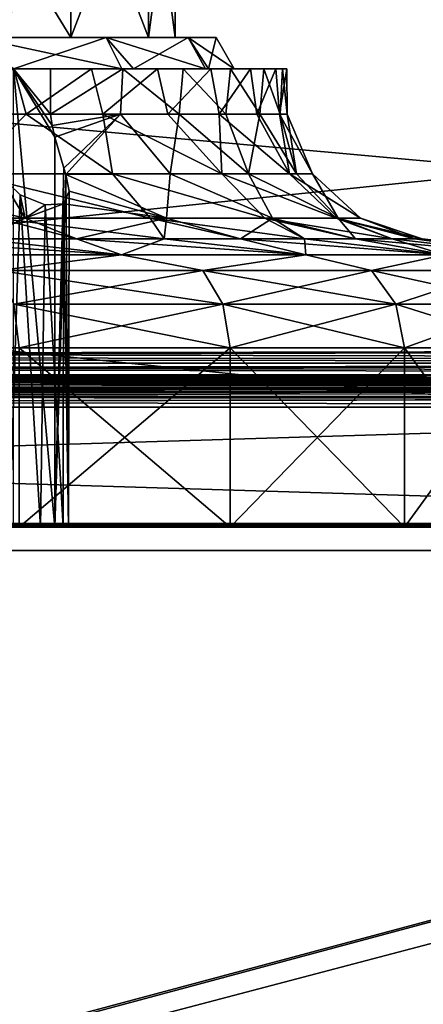
# Model space of a CAD drawing. Units: millimetres. Extents: x -200 to 200, y -508 to 428.
# Drawn here: x 40 to 66, y 312 to 376 of the extents above; entities that cross this region are included whole.
import ezdxf

# ---------------------------------------------------------------- set-up
doc = ezdxf.new("R2010")
doc.units = ezdxf.units.MM
doc.header["$LTSCALE"] = 65.185185
for name, color, linetype in [('1044', 7, 'CONTINUOUS'), ('1047', 7, 'CONTINUOUS'), ('1049', 7, 'CONTINUOUS'), ('1054', 7, 'CONTINUOUS'), ('1055', 7, 'CONTINUOUS'), ('1057', 7, 'CONTINUOUS'), ('1059', 7, 'CONTINUOUS'), ('1060', 7, 'CONTINUOUS'), ('1062', 7, 'CONTINUOUS'), ('1068', 7, 'CONTINUOUS'), ('1072', 7, 'CONTINUOUS'), ('1101', 7, 'CONTINUOUS'), ('1103', 7, 'CONTINUOUS'), ('1289', 7, 'CONTINUOUS'), ('1290', 7, 'CONTINUOUS'), ('1305', 7, 'CONTINUOUS'), ('1315', 7, 'CONTINUOUS'), ('1316', 7, 'CONTINUOUS'), ('1317', 7, 'CONTINUOUS'), ('1321', 7, 'CONTINUOUS'), ('1357', 7, 'CONTINUOUS'), ('1361', 7, 'CONTINUOUS'), ('1418', 7, 'CONTINUOUS'), ('1424', 7, 'CONTINUOUS'), ('971', 7, 'CONTINUOUS'), ('972', 7, 'CONTINUOUS'), ('973', 7, 'CONTINUOUS'), ('974', 7, 'CONTINUOUS'), ('975', 7, 'CONTINUOUS'), ('976', 7, 'CONTINUOUS'), ('977', 7, 'CONTINUOUS'), ('978', 7, 'CONTINUOUS'), ('979', 7, 'CONTINUOUS'), ('980', 7, 'CONTINUOUS'), ('981', 7, 'CONTINUOUS'), ('982', 7, 'CONTINUOUS'), ('983', 7, 'CONTINUOUS'), ('984', 7, 'CONTINUOUS'), ('988', 7, 'CONTINUOUS'), ('989', 7, 'CONTINUOUS'), ('994', 7, 'CONTINUOUS'), ('997', 7, 'CONTINUOUS')]:
    doc.layers.add(name, color=color, linetype=linetype)

msp = doc.modelspace()

# ---------------------------------------------------------------- linework, layer by layer
at = {"layer": '1044', "color": 253, "linetype": 'Continuous', "true_color": 0x929eac}
for points in [[(181, 352.5, -229.5), (-181, 352.5, -229.5), (-198, 352.5, -333), (181, 352.5, -229.5)], [(198, 352.5, -333), (181, 352.5, -229.5), (-198, 352.5, -333), (198, 352.5, -333)], [(-181, 352.5, 259.5), (198, 352.5, 313), (-198, 352.5, 313), (-181, 352.5, 259.5)], [(-181, 352.5, 259.5), (181, 352.5, 259.5), (198, 352.5, 313), (-181, 352.5, 259.5)]]:
    msp.add_3dface(points, dxfattribs=at)
at = {"layer": '1047', "color": 253, "linetype": 'Continuous', "true_color": 0x929eac}
for points in [[(-198, 390.5, -335), (198, 390.5, -335), (-198, 354.5, -335), (-198, 390.5, -335)], [(-198, 354.5, -335), (198, 390.5, -335), (198, 354.5, -335), (-198, 354.5, -335)]]:
    msp.add_3dface(points, dxfattribs=at)
at = {"layer": '1049', "color": 253, "linetype": 'Continuous', "true_color": 0x929eac}
for points in [[(198, 390.5, 315), (-198, 390.5, 315), (198, 354.5, 315), (198, 390.5, 315)], [(198, 354.5, 315), (-198, 390.5, 315), (-198, 354.5, 315), (198, 354.5, 315)]]:
    msp.add_3dface(points, dxfattribs=at)
at = {"layer": '1054', "color": 253, "linetype": 'Continuous', "true_color": 0x929eac}
for points in [[(-181, 341.5, 259.5), (-181, 341.5, -229.5), (181, 341.5, 259.5), (-181, 341.5, 259.5)], [(181, 341.5, 259.5), (-181, 341.5, -229.5), (181, 341.5, -229.5), (181, 341.5, 259.5)]]:
    msp.add_3dface(points, dxfattribs=at)
at = {"layer": '1055', "color": 253, "linetype": 'Continuous', "true_color": 0x929eac}
for points in [[(-181, 352.5, -229.5), (181, 352.5, -229.5), (-181, 341.5, -229.5), (-181, 352.5, -229.5)], [(-181, 341.5, -229.5), (181, 352.5, -229.5), (181, 341.5, -229.5), (-181, 341.5, -229.5)]]:
    msp.add_3dface(points, dxfattribs=at)
at = {"layer": '1057', "color": 253, "linetype": 'Continuous', "true_color": 0x929eac}
for points in [[(181, 352.5, 259.5), (-181, 352.5, 259.5), (181, 341.5, 259.5), (181, 352.5, 259.5)], [(-181, 352.5, 259.5), (-181, 341.5, 259.5), (181, 341.5, 259.5), (-181, 352.5, 259.5)]]:
    msp.add_3dface(points, dxfattribs=at)
at = {"layer": '1059', "color": 253, "linetype": 'Continuous', "true_color": 0x929eac}
for points in [[(-180.2, 377.066, 259.266), (180.2, 377.066, 259.266), (-146.369, 343.234, 225.434), (-180.2, 377.066, 259.266)], [(180.2, 377.066, 259.266), (146.369, 343.234, 225.434), (-146.369, 343.234, 225.434), (180.2, 377.066, 259.266)]]:
    msp.add_3dface(points, dxfattribs=at)
at = {"layer": '1060', "color": 253, "linetype": 'Continuous', "true_color": 0x929eac}
for points in [[(-146.369, 343, 224.869), (146.369, 343, 224.869), (146.369, 343, -194.869), (-146.369, 343, 224.869)], [(-146.369, 343, -194.869), (-146.369, 343, 224.869), (146.369, 343, -194.869), (-146.369, 343, -194.869)]]:
    msp.add_3dface(points, dxfattribs=at)
at = {"layer": '1062', "color": 253, "linetype": 'Continuous', "true_color": 0x929eac}
for points in [[(-180.2, 377.066, -229.266), (-146.369, 343.234, -195.434), (146.369, 343.234, -195.434), (-180.2, 377.066, -229.266)], [(180.2, 377.066, -229.266), (-180.2, 377.066, -229.266), (146.369, 343.234, -195.434), (180.2, 377.066, -229.266)]]:
    msp.add_3dface(points, dxfattribs=at)
at = {"layer": '1068', "color": 253, "linetype": 'Continuous', "true_color": 0x929eac}
for points in [[(-198, 354.5, -335), (198, 354.5, -335), (198, 353.723, -334.843), (-198, 354.5, -335)], [(-198, 354.5, -335), (198, 353.723, -334.843), (-198, 353.998, -334.936), (-198, 354.5, -335)], [(198, 353.723, -334.843), (198, 353.521, -334.744), (-198, 353.998, -334.936), (198, 353.723, -334.843)], [(-198, 353.998, -334.936), (198, 353.521, -334.744), (-198, 353.521, -334.744), (-198, 353.998, -334.936)], [(198, 352.929, -334.237), (198, 352.774, -334.011), (-198, 353.521, -334.744), (198, 352.929, -334.237)], [(-198, 353.521, -334.744), (198, 352.774, -334.011), (-198, 352.774, -334.011), (-198, 353.521, -334.744)], [(198, 353.521, -334.744), (198, 352.929, -334.237), (-198, 353.521, -334.744), (198, 353.521, -334.744)], [(198, 352.774, -334.011), (198, 352.5, -333), (-198, 352.774, -334.011), (198, 352.774, -334.011)], [(-198, 352.774, -334.011), (198, 352.5, -333), (-198, 352.641, -333.739), (-198, 352.774, -334.011)], [(198, 352.5, -333), (-198, 352.5, -333), (-198, 352.641, -333.739), (198, 352.5, -333)]]:
    msp.add_3dface(points, dxfattribs=at)
at = {"layer": '1072', "color": 253, "linetype": 'Continuous', "true_color": 0x929eac}
for points in [[(198, 354.5, 315), (-198, 354.5, 315), (-198, 353.723, 314.843), (198, 354.5, 315)], [(198, 353.501, 314.733), (198, 354.5, 315), (-198, 353.521, 314.744), (198, 353.501, 314.733)], [(-198, 353.521, 314.744), (198, 354.5, 315), (-198, 353.723, 314.843), (-198, 353.521, 314.744)], [(-198, 352.929, 314.237), (198, 353.501, 314.733), (-198, 353.521, 314.744), (-198, 352.929, 314.237)], [(198, 352.768, 314), (198, 353.501, 314.733), (-198, 352.774, 314.011), (198, 352.768, 314)], [(-198, 352.774, 314.011), (198, 353.501, 314.733), (-198, 352.929, 314.237), (-198, 352.774, 314.011)], [(-198, 352.5, 313), (198, 352.768, 314), (-198, 352.774, 314.011), (-198, 352.5, 313)], [(-198, 352.5, 313), (198, 352.5, 313), (198, 352.768, 314), (-198, 352.5, 313)]]:
    msp.add_3dface(points, dxfattribs=at)
at = {"layer": '1101', "color": 253, "linetype": 'Continuous', "true_color": 0x929eac}
for points in [[(146.369, 343.234, -195.434), (-146.369, 343.234, -195.434), (-146.369, 343.061, -195.175), (146.369, 343.234, -195.434)], [(146.369, 343.061, -195.175), (146.369, 343.234, -195.434), (-146.369, 343.061, -195.175), (146.369, 343.061, -195.175)], [(-146.369, 343, -194.869), (146.369, 343, -194.869), (146.369, 343.061, -195.175), (-146.369, 343, -194.869)], [(-146.369, 343, -194.869), (146.369, 343.061, -195.175), (-146.369, 343.061, -195.175), (-146.369, 343, -194.869)]]:
    msp.add_3dface(points, dxfattribs=at)
at = {"layer": '1103', "color": 253, "linetype": 'Continuous', "true_color": 0x929eac}
for points in [[(-146.369, 343.234, 225.434), (146.369, 343.234, 225.434), (146.369, 343.061, 225.175), (-146.369, 343.234, 225.434)], [(-146.369, 343.234, 225.434), (146.369, 343.061, 225.175), (-146.369, 343.061, 225.175), (-146.369, 343.234, 225.434)], [(146.369, 343, 224.869), (-146.369, 343, 224.869), (-146.369, 343.061, 225.175), (146.369, 343, 224.869)], [(146.369, 343.061, 225.175), (146.369, 343, 224.869), (-146.369, 343.061, 225.175), (146.369, 343.061, 225.175)]]:
    msp.add_3dface(points, dxfattribs=at)
at = {"layer": '1289', "color": 253, "linetype": 'Continuous', "true_color": 0x929eac}
for points in [[(194, 352.5, 265), (-194, 352.5, 265), (-197.2, 352.5, 268.2), (194, 352.5, 265)], [(197.2, 352.5, 268.2), (194, 352.5, 265), (-197.2, 352.5, 268.2), (197.2, 352.5, 268.2)], [(-179.2, 352.5, -323.2), (-176, 352.5, -320), (179.2, 352.5, -323.2), (-179.2, 352.5, -323.2)], [(-176, 352.5, -320), (176, 352.5, -320), (179.2, 352.5, -323.2), (-176, 352.5, -320)]]:
    msp.add_3dface(points, dxfattribs=at)
at = {"layer": '1290', "color": 253, "linetype": 'Continuous', "true_color": 0x929eac}
for points in [[(-197.2, 350.7, 270), (-195, 247.5, 270), (197.2, 350.7, 270), (-197.2, 350.7, 270)], [(-195, 247.5, 270), (195, 247.5, 270), (197.2, 350.7, 270), (-195, 247.5, 270)]]:
    msp.add_3dface(points, dxfattribs=at)
at = {"layer": '1305', "color": 253, "linetype": 'Continuous', "true_color": 0x929eac}
for points in [[(197.2, 352.5, 268.2), (-197.2, 352.5, 268.2), (-197.2, 352.439, 268.666), (197.2, 352.5, 268.2)], [(-197.2, 352.363, 268.889), (197.2, 352.5, 268.2), (-197.2, 352.439, 268.666), (-197.2, 352.363, 268.889)], [(197.2, 352.5, 268.2), (-197.2, 352.363, 268.889), (197.2, 352.361, 268.894), (197.2, 352.5, 268.2)], [(-197.2, 352.363, 268.889), (-197.2, 352.259, 269.1), (197.2, 352.361, 268.894), (-197.2, 352.363, 268.889)], [(197.2, 352.361, 268.894), (-197.2, 352.259, 269.1), (197.2, 352.263, 269.094), (197.2, 352.361, 268.894)], [(-197.2, 352.259, 269.1), (-197.2, 351.972, 269.473), (197.2, 352.263, 269.094), (-197.2, 352.259, 269.1)], [(197.2, 352.263, 269.094), (-197.2, 351.972, 269.473), (197.2, 351.957, 269.488), (197.2, 352.263, 269.094)], [(-197.2, 351.972, 269.473), (-197.2, 351.6, 269.759), (197.2, 351.957, 269.488), (-197.2, 351.972, 269.473)], [(197.2, 351.957, 269.488), (-197.2, 351.6, 269.759), (197.2, 351.757, 269.657), (197.2, 351.957, 269.488)], [(-197.2, 351.6, 269.759), (-197.2, 351.388, 269.864), (197.2, 351.757, 269.657), (-197.2, 351.6, 269.759)], [(197.2, 351.757, 269.657), (-197.2, 351.388, 269.864), (197.2, 351.371, 269.87), (197.2, 351.757, 269.657)], [(-197.2, 351.388, 269.864), (-197.2, 351.166, 269.939), (197.2, 351.371, 269.87), (-197.2, 351.388, 269.864)], [(-197.2, 350.7, 270), (197.2, 350.7, 270), (197.2, 351.371, 269.87), (-197.2, 350.7, 270)], [(-197.2, 351.166, 269.939), (-197.2, 350.7, 270), (197.2, 351.371, 269.87), (-197.2, 351.166, 269.939)]]:
    msp.add_3dface(points, dxfattribs=at)
at = {"layer": '1315', "color": 253, "linetype": 'Continuous', "true_color": 0x929eac}
for points in [[(-196.2, 352.5, 270.2), (196.2, 352.5, 270.2), (-196.2, 247.5, 270.2), (-196.2, 352.5, 270.2)], [(-196.2, 247.5, 270.2), (196.2, 352.5, 270.2), (-195, 247.5, 270.2), (-196.2, 247.5, 270.2)], [(-195, 247.5, 270.2), (196.2, 352.5, 270.2), (195, 247.5, 270.2), (-195, 247.5, 270.2)]]:
    msp.add_3dface(points, dxfattribs=at)
at = {"layer": '1316', "color": 253, "linetype": 'Continuous', "true_color": 0x929eac}
for points in [[(196.2, 350.7, 296), (-196.2, 350.7, 296), (196.2, 249.3, 296), (196.2, 350.7, 296)], [(196.2, 249.3, 296), (-196.2, 350.7, 296), (-196.2, 249.3, 296), (196.2, 249.3, 296)]]:
    msp.add_3dface(points, dxfattribs=at)
at = {"layer": '1317', "color": 253, "linetype": 'Continuous', "true_color": 0x929eac}
for points in [[(196.2, 352.5, 270.2), (-196.2, 352.5, 270.2), (196.2, 352.5, 294.2), (196.2, 352.5, 270.2)], [(196.2, 352.5, 294.2), (-196.2, 352.5, 270.2), (-196.2, 352.5, 294.2), (196.2, 352.5, 294.2)]]:
    msp.add_3dface(points, dxfattribs=at)
at = {"layer": '1321', "color": 253, "linetype": 'Continuous', "true_color": 0x929eac}
for points in [[(196.2, 352.5, 294.2), (-196.2, 352.5, 294.2), (-196.2, 352.361, 294.894), (196.2, 352.5, 294.2)], [(196.2, 352.468, 294.54), (196.2, 352.5, 294.2), (-196.2, 352.361, 294.894), (196.2, 352.468, 294.54)], [(196.2, 352.37, 294.871), (196.2, 352.468, 294.54), (-196.2, 352.361, 294.894), (196.2, 352.37, 294.871)], [(196.2, 351.988, 295.457), (196.2, 352.37, 294.871), (-196.2, 352.263, 295.094), (196.2, 351.988, 295.457)], [(-196.2, 352.263, 295.094), (196.2, 352.37, 294.871), (-196.2, 352.361, 294.894), (-196.2, 352.263, 295.094)], [(-196.2, 351.957, 295.488), (196.2, 351.988, 295.457), (-196.2, 352.263, 295.094), (-196.2, 351.957, 295.488)], [(196.2, 351.687, 295.706), (196.2, 351.988, 295.457), (-196.2, 351.757, 295.657), (196.2, 351.687, 295.706)], [(-196.2, 351.757, 295.657), (196.2, 351.988, 295.457), (-196.2, 351.957, 295.488), (-196.2, 351.757, 295.657)], [(-196.2, 351.214, 295.925), (196.2, 351.687, 295.706), (-196.2, 351.757, 295.657), (-196.2, 351.214, 295.925)], [(196.2, 351.394, 295.861), (196.2, 351.687, 295.706), (-196.2, 351.214, 295.925), (196.2, 351.394, 295.861)], [(-196.2, 350.7, 296), (196.2, 350.7, 296), (196.2, 351.394, 295.861), (-196.2, 350.7, 296)], [(-196.2, 350.7, 296), (196.2, 351.394, 295.861), (-196.2, 351.214, 295.925), (-196.2, 350.7, 296)]]:
    msp.add_3dface(points, dxfattribs=at)
at = {"layer": '1357', "color": 253, "linetype": 'Continuous', "true_color": 0x929eac}
for points in [[(-179.2, 350.7, -325), (179.2, 350.7, -325), (-179.2, 199.3, -325), (-179.2, 350.7, -325)], [(-179.2, 199.3, -325), (179.2, 350.7, -325), (179.2, 199.3, -325), (-179.2, 199.3, -325)]]:
    msp.add_3dface(points, dxfattribs=at)
at = {"layer": '1361', "color": 253, "linetype": 'Continuous', "true_color": 0x929eac}
for points in [[(-179.2, 352.5, -323.2), (179.2, 352.5, -323.2), (179.2, 352.361, -323.894), (-179.2, 352.5, -323.2)], [(-179.2, 352.468, -323.54), (-179.2, 352.5, -323.2), (179.2, 352.361, -323.894), (-179.2, 352.468, -323.54)], [(-179.2, 352.37, -323.871), (-179.2, 352.468, -323.54), (179.2, 352.361, -323.894), (-179.2, 352.37, -323.871)], [(-179.2, 351.988, -324.457), (-179.2, 352.37, -323.871), (179.2, 352.263, -324.094), (-179.2, 351.988, -324.457)], [(179.2, 352.263, -324.094), (-179.2, 352.37, -323.871), (179.2, 352.361, -323.894), (179.2, 352.263, -324.094)], [(179.2, 351.957, -324.488), (-179.2, 351.988, -324.457), (179.2, 352.263, -324.094), (179.2, 351.957, -324.488)], [(-179.2, 351.687, -324.706), (-179.2, 351.988, -324.457), (179.2, 351.757, -324.657), (-179.2, 351.687, -324.706)], [(179.2, 351.757, -324.657), (-179.2, 351.988, -324.457), (179.2, 351.957, -324.488), (179.2, 351.757, -324.657)], [(179.2, 351.214, -324.925), (-179.2, 351.687, -324.706), (179.2, 351.757, -324.657), (179.2, 351.214, -324.925)], [(-179.2, 351.394, -324.861), (-179.2, 351.687, -324.706), (179.2, 351.214, -324.925), (-179.2, 351.394, -324.861)], [(179.2, 350.7, -325), (-179.2, 350.7, -325), (-179.2, 351.394, -324.861), (179.2, 350.7, -325)], [(179.2, 350.7, -325), (-179.2, 351.394, -324.861), (179.2, 351.214, -324.925), (179.2, 350.7, -325)]]:
    msp.add_3dface(points, dxfattribs=at)
at = {"layer": '1418', "color": 253, "linetype": 'Continuous', "true_color": 0x929eac}
for points in [[(-194, 352.5, 265), (194, 352.5, 265), (-194, 172.5, 265), (-194, 352.5, 265)], [(-194, 172.5, 265), (194, 352.5, 265), (194, 172.5, 265), (-194, 172.5, 265)]]:
    msp.add_3dface(points, dxfattribs=at)
at = {"layer": '1424', "color": 253, "linetype": 'Continuous', "true_color": 0x929eac}
for points in [[(176, 352.5, -320), (-176, 352.5, -320), (176, 198.5, -320), (176, 352.5, -320)], [(-176, 352.5, -320), (-176, 198.5, -320), (176, 198.5, -320), (-176, 352.5, -320)]]:
    msp.add_3dface(points, dxfattribs=at)
at = {"layer": '971', "color": 253, "linetype": 'Continuous', "true_color": 0x929eac}
for points in [[(-78.251, 343, -1.632), (80, 343, 15), (-80, 343, 15), (-78.251, 343, -1.632)], [(-80, 343, 15), (80, 343, 15), (78.251, 343, 31.632), (-80, 343, 15)], [(-78.251, 343, 31.632), (-80, 343, 15), (78.251, 343, 31.632), (-78.251, 343, 31.632)], [(78.251, 343, -1.632), (80, 343, 15), (-78.251, 343, -1.632), (78.251, 343, -1.632)], [(-73.083, 343, -17.541), (78.251, 343, -1.632), (-78.251, 343, -1.632), (-73.083, 343, -17.541)], [(-73.083, 343, 47.541), (-78.251, 343, 31.632), (73.083, 343, 47.541), (-73.083, 343, 47.541)], [(73.083, 343, 47.541), (-78.251, 343, 31.632), (78.251, 343, 31.632), (73.083, 343, 47.541)], [(73.083, 343, -17.541), (78.251, 343, -1.632), (-73.083, 343, -17.541), (73.083, 343, -17.541)], [(-64.722, 343, -32.021), (73.083, 343, -17.541), (-73.083, 343, -17.541), (-64.722, 343, -32.021)], [(-64.722, 343, 62.021), (-73.083, 343, 47.541), (64.722, 343, 62.021), (-64.722, 343, 62.021)], [(64.722, 343, 62.021), (-73.083, 343, 47.541), (73.083, 343, 47.541), (64.722, 343, 62.021)], [(73.083, 343, -17.541), (-64.722, 343, -32.021), (39.631, 343, -21.36), (73.083, 343, -17.541)], [(-53.528, 343, -44.454), (64.722, 343, -32.021), (-64.722, 343, -32.021), (-53.528, 343, -44.454)], [(-64.722, 343, -32.021), (64.722, 343, -32.021), (39.377, 343, -29.562), (-64.722, 343, -32.021)], [(-53.528, 343, 74.454), (-64.722, 343, 62.021), (53.528, 343, 74.454), (-53.528, 343, 74.454)], [(53.528, 343, 74.454), (-64.722, 343, 62.021), (64.722, 343, 62.021), (53.528, 343, 74.454)], [(64.722, 343, -32.021), (-53.528, 343, -44.454), (0, 343, -41.75), (64.722, 343, -32.021)], [(40.002, 343, 84.28), (-53.528, 343, 74.454), (53.528, 343, 74.454), (40.002, 343, 84.28)], [(1.312, 343, -41.958), (64.722, 343, -32.021), (0, 343, -41.75), (1.312, 343, -41.958)], [(40.002, 343, -54.28), (53.528, 343, -44.454), (0, 343, -50.25), (40.002, 343, -54.28)], [(0, 343, -50.25), (53.528, 343, -44.454), (1.312, 343, -50.042), (0, 343, -50.25)], [(2.497, 343, -42.561), (64.722, 343, -32.021), (1.312, 343, -41.958), (2.497, 343, -42.561)], [(1.312, 343, -50.042), (53.528, 343, -44.454), (2.497, 343, -49.439), (1.312, 343, -50.042)], [(3.437, 343, -43.501), (64.722, 343, -32.021), (2.497, 343, -42.561), (3.437, 343, -43.501)], [(2.497, 343, -49.439), (53.528, 343, -44.454), (3.437, 343, -48.499), (2.497, 343, -49.439)], [(53.528, 343, -44.454), (64.722, 343, -32.021), (3.437, 343, -43.501), (53.528, 343, -44.454)], [(3.437, 343, -48.499), (53.528, 343, -44.454), (4.041, 343, -47.314), (3.437, 343, -48.499)], [(4.041, 343, -44.686), (53.528, 343, -44.454), (3.437, 343, -43.501), (4.041, 343, -44.686)], [(4.041, 343, -47.314), (53.528, 343, -44.454), (4.249, 343, -46), (4.041, 343, -47.314)], [(4.249, 343, -46), (53.528, 343, -44.454), (4.041, 343, -44.686), (4.249, 343, -46)], [(39.377, 343, -29.562), (64.722, 343, -32.021), (41.367, 343, -29.283), (39.377, 343, -29.562)], [(42.281, 343, -24.104), (73.083, 343, -17.541), (39.631, 343, -21.36), (42.281, 343, -24.104)], [(64.722, 343, -32.021), (73.083, 343, -17.541), (41.367, 343, -29.283), (64.722, 343, -32.021)], [(41.367, 343, -29.283), (73.083, 343, -17.541), (42.812, 343, -27.887), (41.367, 343, -29.283)], [(73.083, 343, -17.541), (42.281, 343, -24.104), (43.161, 343, -25.909), (73.083, 343, -17.541)], [(42.812, 343, -27.887), (73.083, 343, -17.541), (43.161, 343, -25.909), (42.812, 343, -27.887)]]:
    msp.add_3dface(points, dxfattribs=at)
at = {"layer": '972', "color": 253, "linetype": 'Continuous', "true_color": 0x929eac}
for points in [[(40.002, 343, -54.28), (40, 354.5, -54.282), (53.53, 354.5, -44.452), (40.002, 343, -54.28)], [(53.528, 343, -44.454), (40.002, 343, -54.28), (53.53, 354.5, -44.452), (53.528, 343, -44.454)], [(64.722, 343, -32.021), (53.528, 343, -44.454), (64.721, 354.5, -32.023), (64.722, 343, -32.021)], [(53.528, 343, -44.454), (53.53, 354.5, -44.452), (64.721, 354.5, -32.023), (53.528, 343, -44.454)], [(64.722, 343, -32.021), (64.721, 354.5, -32.023), (73.084, 354.5, -17.539), (64.722, 343, -32.021)], [(73.083, 343, -17.541), (64.722, 343, -32.021), (73.084, 354.5, -17.539), (73.083, 343, -17.541)]]:
    msp.add_3dface(points, dxfattribs=at)
at = {"layer": '973', "color": 253, "linetype": 'Continuous', "true_color": 0x929eac}
for points in [[(40.002, 343, 84.28), (53.528, 343, 74.454), (40, 354.5, 84.282), (40.002, 343, 84.28)], [(53.528, 343, 74.454), (53.53, 354.5, 74.452), (40, 354.5, 84.282), (53.528, 343, 74.454)], [(53.528, 343, 74.454), (64.722, 343, 62.021), (53.53, 354.5, 74.452), (53.528, 343, 74.454)], [(64.722, 343, 62.021), (64.721, 354.5, 62.023), (53.53, 354.5, 74.452), (64.722, 343, 62.021)], [(64.722, 343, 62.021), (73.083, 343, 47.541), (64.721, 354.5, 62.023), (64.722, 343, 62.021)], [(73.083, 343, 47.541), (73.084, 354.5, 47.539), (64.721, 354.5, 62.023), (73.083, 343, 47.541)]]:
    msp.add_3dface(points, dxfattribs=at)
at = {"layer": '974', "color": 253, "linetype": 'Continuous', "true_color": 0x929eac}
for points in [[(32.407, 360.46, -52.293), (46.568, 360.46, -43.395), (38.695, 359.451, -52.022), (32.407, 360.46, -52.293)], [(46.568, 360.46, -43.395), (51.784, 359.451, -42.512), (38.695, 359.451, -52.022), (46.568, 360.46, -43.395)], [(46.568, 360.46, -43.395), (58.395, 360.46, -31.568), (51.784, 359.451, -42.512), (46.568, 360.46, -43.395)], [(58.395, 360.46, -31.568), (62.61, 359.451, -30.489), (51.784, 359.451, -42.512), (58.395, 360.46, -31.568)], [(58.395, 360.46, -31.568), (67.293, 360.46, -17.407), (62.61, 359.451, -30.489), (58.395, 360.46, -31.568)], [(67.293, 360.46, -17.407), (70.699, 359.451, -16.477), (62.61, 359.451, -30.489), (67.293, 360.46, -17.407)], [(51.784, 359.451, -42.512), (39.654, 357.296, -53.683), (38.695, 359.451, -52.022), (51.784, 359.451, -42.512)], [(53.068, 357.296, -43.938), (39.654, 357.296, -53.683), (51.784, 359.451, -42.512), (53.068, 357.296, -43.938)], [(62.61, 359.451, -30.489), (53.068, 357.296, -43.938), (51.784, 359.451, -42.512), (62.61, 359.451, -30.489)], [(64.162, 357.296, -31.617), (53.068, 357.296, -43.938), (62.61, 359.451, -30.489), (64.162, 357.296, -31.617)], [(70.699, 359.451, -16.477), (64.162, 357.296, -31.617), (62.61, 359.451, -30.489), (70.699, 359.451, -16.477)], [(72.452, 357.296, -17.258), (64.162, 357.296, -31.617), (70.699, 359.451, -16.477), (72.452, 357.296, -17.258)], [(39.654, 357.296, -53.683), (53.068, 357.296, -43.938), (40, 354.5, -54.282), (39.654, 357.296, -53.683)], [(40, 354.5, -54.282), (53.068, 357.296, -43.938), (53.53, 354.5, -44.452), (40, 354.5, -54.282)], [(53.068, 357.296, -43.938), (64.162, 357.296, -31.617), (53.53, 354.5, -44.452), (53.068, 357.296, -43.938)], [(53.53, 354.5, -44.452), (64.162, 357.296, -31.617), (64.721, 354.5, -32.023), (53.53, 354.5, -44.452)], [(64.162, 357.296, -31.617), (72.452, 357.296, -17.258), (64.721, 354.5, -32.023), (64.162, 357.296, -31.617)], [(64.721, 354.5, -32.023), (72.452, 357.296, -17.258), (73.084, 354.5, -17.539), (64.721, 354.5, -32.023)]]:
    msp.add_3dface(points, dxfattribs=at)
at = {"layer": '975', "color": 253, "linetype": 'Continuous', "true_color": 0x929eac}
for points in [[(46.568, 360.46, 73.395), (32.407, 360.46, 82.293), (38.695, 359.451, 82.022), (46.568, 360.46, 73.395)], [(46.568, 360.46, 73.395), (38.695, 359.451, 82.022), (51.784, 359.451, 72.512), (46.568, 360.46, 73.395)], [(58.395, 360.46, 61.568), (46.568, 360.46, 73.395), (51.784, 359.451, 72.512), (58.395, 360.46, 61.568)], [(58.395, 360.46, 61.568), (51.784, 359.451, 72.512), (62.61, 359.451, 60.489), (58.395, 360.46, 61.568)], [(67.293, 360.46, 47.407), (58.395, 360.46, 61.568), (62.61, 359.451, 60.489), (67.293, 360.46, 47.407)], [(67.293, 360.46, 47.407), (62.61, 359.451, 60.489), (70.699, 359.451, 46.477), (67.293, 360.46, 47.407)], [(39.654, 357.296, 83.683), (53.068, 357.296, 73.938), (38.695, 359.451, 82.022), (39.654, 357.296, 83.683)], [(38.695, 359.451, 82.022), (53.068, 357.296, 73.938), (51.784, 359.451, 72.512), (38.695, 359.451, 82.022)], [(53.068, 357.296, 73.938), (64.162, 357.296, 61.617), (51.784, 359.451, 72.512), (53.068, 357.296, 73.938)], [(51.784, 359.451, 72.512), (64.162, 357.296, 61.617), (62.61, 359.451, 60.489), (51.784, 359.451, 72.512)], [(64.162, 357.296, 61.617), (72.452, 357.296, 47.258), (62.61, 359.451, 60.489), (64.162, 357.296, 61.617)], [(62.61, 359.451, 60.489), (72.452, 357.296, 47.258), (70.699, 359.451, 46.477), (62.61, 359.451, 60.489)], [(53.068, 357.296, 73.938), (39.654, 357.296, 83.683), (53.53, 354.5, 74.452), (53.068, 357.296, 73.938)], [(53.53, 354.5, 74.452), (39.654, 357.296, 83.683), (40, 354.5, 84.282), (53.53, 354.5, 74.452)], [(64.162, 357.296, 61.617), (53.068, 357.296, 73.938), (64.721, 354.5, 62.023), (64.162, 357.296, 61.617)], [(64.721, 354.5, 62.023), (53.068, 357.296, 73.938), (53.53, 354.5, 74.452), (64.721, 354.5, 62.023)], [(72.452, 357.296, 47.258), (64.162, 357.296, 61.617), (73.084, 354.5, 47.539), (72.452, 357.296, 47.258)], [(73.084, 354.5, 47.539), (64.162, 357.296, 61.617), (64.721, 354.5, 62.023), (73.084, 354.5, 47.539)]]:
    msp.add_3dface(points, dxfattribs=at)
at = {"layer": '976', "color": 253, "linetype": 'Continuous', "true_color": 0x929eac}
for points in [[(46.568, 360.46, -43.395), (32.407, 360.46, -52.293), (37.406, 361.483, -39.192), (46.568, 360.46, -43.395)], [(43.666, 361.483, -34.288), (46.568, 360.46, -43.395), (37.406, 361.483, -39.192), (43.666, 361.483, -34.288)], [(49.288, 361.483, -28.666), (46.568, 360.46, -43.395), (43.666, 361.483, -34.288), (49.288, 361.483, -28.666)], [(58.395, 360.46, -31.568), (46.568, 360.46, -43.395), (49.288, 361.483, -28.666), (58.395, 360.46, -31.568)], [(54.192, 361.483, -22.406), (58.395, 360.46, -31.568), (49.288, 361.483, -28.666), (54.192, 361.483, -22.406)], [(58.306, 361.483, -15.601), (58.395, 360.46, -31.568), (54.192, 361.483, -22.406), (58.306, 361.483, -15.601)], [(67.293, 360.46, -17.407), (58.395, 360.46, -31.568), (58.306, 361.483, -15.601), (67.293, 360.46, -17.407)], [(61.57, 361.483, -8.35), (67.293, 360.46, -17.407), (58.306, 361.483, -15.601), (61.57, 361.483, -8.35)], [(63.935, 361.483, -0.759), (67.293, 360.46, -17.407), (61.57, 361.483, -8.35), (63.935, 361.483, -0.759)], [(72.817, 360.46, -1.62), (67.293, 360.46, -17.407), (63.935, 361.483, -0.759), (72.817, 360.46, -1.62)], [(65.368, 361.483, 7.063), (72.817, 360.46, -1.62), (63.935, 361.483, -0.759), (65.368, 361.483, 7.063)], [(65.849, 361.483, 15), (72.817, 360.46, -1.62), (65.368, 361.483, 7.063), (65.849, 361.483, 15)], [(74.69, 360.46, 15), (72.817, 360.46, -1.62), (65.849, 361.483, 15), (74.69, 360.46, 15)]]:
    msp.add_3dface(points, dxfattribs=at)
at = {"layer": '977', "color": 253, "linetype": 'Continuous', "true_color": 0x929eac}
for points in [[(41.997, 369.5, -23.81), (46.485, 369.5, -18.303), (42.119, 368.754, -23.937), (41.997, 369.5, -23.81)], [(42.119, 368.754, -23.937), (46.485, 369.5, -18.303), (42.281, 368.022, -24.104), (42.119, 368.754, -23.937)], [(42.281, 368.022, -24.104), (46.485, 369.5, -18.303), (42.856, 366.035, -24.922), (42.281, 368.022, -24.104)], [(46.485, 369.5, -18.303), (42.977, 365.624, -25.198), (42.856, 366.035, -24.922), (46.485, 369.5, -18.303)], [(49.688, 365.661, -16.48), (42.977, 365.624, -25.198), (46.485, 369.5, -18.303), (49.688, 365.661, -16.48)], [(50.256, 369.5, -12.281), (49.688, 365.661, -16.48), (46.485, 369.5, -18.303), (50.256, 369.5, -12.281)], [(54.701, 365.661, -6.626), (49.688, 365.661, -16.48), (50.256, 369.5, -12.281), (54.701, 365.661, -6.626)], [(53.252, 369.5, -5.838), (54.701, 365.661, -6.626), (50.256, 369.5, -12.281), (53.252, 369.5, -5.838)], [(55.425, 369.5, 0.927), (54.701, 365.661, -6.626), (53.252, 369.5, -5.838), (55.425, 369.5, 0.927)], [(57.782, 365.661, 3.993), (54.701, 365.661, -6.626), (55.425, 369.5, 0.927), (57.782, 365.661, 3.993)], [(56.742, 369.5, 7.909), (57.782, 365.661, 3.993), (55.425, 369.5, 0.927), (56.742, 369.5, 7.909)], [(57.183, 369.5, 15), (57.782, 365.661, 3.993), (56.742, 369.5, 7.909), (57.183, 369.5, 15)], [(58.821, 365.661, 15), (57.782, 365.661, 3.993), (57.183, 369.5, 15), (58.821, 365.661, 15)], [(40.375, 362.82, -31.907), (29.437, 362.82, -39.441), (28.113, 365.661, -36.668), (40.375, 362.82, -31.907)], [(38.665, 365.636, -29.35), (40.375, 362.82, -31.907), (28.113, 365.661, -36.668), (38.665, 365.636, -29.35)], [(40.049, 364.322, -29.61), (40.375, 362.82, -31.907), (38.665, 365.636, -29.35), (40.049, 364.322, -29.61)], [(49.688, 365.661, -16.48), (49.454, 362.82, -22.212), (42.977, 365.624, -25.198), (49.688, 365.661, -16.48)], [(42.977, 365.624, -25.198), (49.454, 362.82, -22.212), (43.191, 364.547, -26.259), (42.977, 365.624, -25.198)], [(56.255, 362.82, -10.803), (49.454, 362.82, -22.212), (49.688, 365.661, -16.48), (56.255, 362.82, -10.803)], [(54.701, 365.661, -6.626), (56.255, 362.82, -10.803), (49.688, 365.661, -16.48), (54.701, 365.661, -6.626)], [(60.465, 362.82, 1.795), (56.255, 362.82, -10.803), (54.701, 365.661, -6.626), (60.465, 362.82, 1.795)], [(57.782, 365.661, 3.993), (60.465, 362.82, 1.795), (54.701, 365.661, -6.626), (57.782, 365.661, 3.993)], [(58.821, 365.661, 15), (60.465, 362.82, 1.795), (57.782, 365.661, 3.993), (58.821, 365.661, 15)], [(61.89, 362.82, 15), (60.465, 362.82, 1.795), (58.821, 365.661, 15), (61.89, 362.82, 15)], [(43.191, 364.547, -26.259), (49.454, 362.82, -22.212), (42.827, 363.74, -27.86), (43.191, 364.547, -26.259)], [(41.666, 363.663, -29.117), (40.375, 362.82, -31.907), (40.049, 364.322, -29.61), (41.666, 363.663, -29.117)], [(49.454, 362.82, -22.212), (40.375, 362.82, -31.907), (42.827, 363.74, -27.86), (49.454, 362.82, -22.212)], [(42.827, 363.74, -27.86), (40.375, 362.82, -31.907), (41.666, 363.663, -29.117), (42.827, 363.74, -27.86)], [(40.375, 362.82, -31.907), (37.406, 361.483, -39.192), (29.437, 362.82, -39.441), (40.375, 362.82, -31.907)], [(43.666, 361.483, -34.288), (37.406, 361.483, -39.192), (40.375, 362.82, -31.907), (43.666, 361.483, -34.288)], [(49.454, 362.82, -22.212), (43.666, 361.483, -34.288), (40.375, 362.82, -31.907), (49.454, 362.82, -22.212)], [(49.288, 361.483, -28.666), (43.666, 361.483, -34.288), (49.454, 362.82, -22.212), (49.288, 361.483, -28.666)], [(54.192, 361.483, -22.406), (49.288, 361.483, -28.666), (49.454, 362.82, -22.212), (54.192, 361.483, -22.406)], [(56.255, 362.82, -10.803), (54.192, 361.483, -22.406), (49.454, 362.82, -22.212), (56.255, 362.82, -10.803)], [(58.306, 361.483, -15.601), (54.192, 361.483, -22.406), (56.255, 362.82, -10.803), (58.306, 361.483, -15.601)], [(61.57, 361.483, -8.35), (58.306, 361.483, -15.601), (56.255, 362.82, -10.803), (61.57, 361.483, -8.35)], [(60.465, 362.82, 1.795), (61.57, 361.483, -8.35), (56.255, 362.82, -10.803), (60.465, 362.82, 1.795)], [(65.368, 361.483, 7.063), (63.935, 361.483, -0.759), (60.465, 362.82, 1.795), (65.368, 361.483, 7.063)], [(61.89, 362.82, 15), (65.368, 361.483, 7.063), (60.465, 362.82, 1.795), (61.89, 362.82, 15)], [(63.935, 361.483, -0.759), (61.57, 361.483, -8.35), (60.465, 362.82, 1.795), (63.935, 361.483, -0.759)], [(65.849, 361.483, 15), (65.368, 361.483, 7.063), (61.89, 362.82, 15), (65.849, 361.483, 15)]]:
    msp.add_3dface(points, dxfattribs=at)
at = {"layer": '978', "color": 253, "linetype": 'Continuous', "true_color": 0x929eac}
for points in [[(40.435, 369.5, 55.435), (39.655, 372.4, 56.199), (34.811, 369.5, 60.367), (40.435, 369.5, 55.435)], [(44.632, 372.4, 50.747), (39.655, 372.4, 56.199), (40.435, 369.5, 55.435), (44.632, 372.4, 50.747)], [(45.367, 369.5, 49.811), (44.632, 372.4, 50.747), (40.435, 369.5, 55.435), (45.367, 369.5, 49.811)], [(46.485, 369.5, -18.303), (41.997, 369.5, -23.81), (46.65, 372.4, -18.072), (46.485, 369.5, -18.303)], [(46.65, 372.4, -18.072), (41.997, 369.5, -23.81), (41.997, 372.4, -23.81), (46.65, 372.4, -18.072)], [(48.865, 372.4, 44.7), (44.632, 372.4, 50.747), (45.367, 369.5, 49.811), (48.865, 372.4, 44.7)], [(49.522, 369.5, 43.592), (48.865, 372.4, 44.7), (45.367, 369.5, 49.811), (49.522, 369.5, 43.592)], [(50.256, 369.5, -12.281), (46.485, 369.5, -18.303), (46.65, 372.4, -18.072), (50.256, 369.5, -12.281)], [(50.521, 372.4, -11.786), (50.256, 369.5, -12.281), (46.65, 372.4, -18.072), (50.521, 372.4, -11.786)], [(52.284, 372.4, 38.158), (48.865, 372.4, 44.7), (49.522, 369.5, 43.592), (52.284, 372.4, 38.158)], [(52.831, 369.5, 36.883), (52.284, 372.4, 38.158), (49.522, 369.5, 43.592), (52.831, 369.5, 36.883)], [(53.252, 369.5, -5.838), (50.256, 369.5, -12.281), (50.521, 372.4, -11.786), (53.252, 369.5, -5.838)], [(53.551, 372.4, -5.055), (53.252, 369.5, -5.838), (50.521, 372.4, -11.786), (53.551, 372.4, -5.055)], [(54.832, 372.4, 31.228), (52.284, 372.4, 38.158), (52.831, 369.5, 36.883), (54.832, 372.4, 31.228)], [(55.235, 369.5, 29.8), (54.832, 372.4, 31.228), (52.831, 369.5, 36.883), (55.235, 369.5, 29.8)], [(55.425, 369.5, 0.927), (53.252, 369.5, -5.838), (53.551, 372.4, -5.055), (55.425, 369.5, 0.927)], [(55.688, 372.4, 2.01), (55.425, 369.5, 0.927), (53.551, 372.4, -5.055), (55.688, 372.4, 2.01)], [(56.467, 372.4, 24.025), (54.832, 372.4, 31.228), (55.235, 369.5, 29.8), (56.467, 372.4, 24.025)], [(56.694, 369.5, 22.464), (56.467, 372.4, 24.025), (55.235, 369.5, 29.8), (56.694, 369.5, 22.464)], [(56.742, 369.5, 7.909), (55.425, 369.5, 0.927), (55.688, 372.4, 2.01), (56.742, 369.5, 7.909)], [(56.897, 372.4, 9.292), (56.742, 369.5, 7.909), (55.688, 372.4, 2.01), (56.897, 372.4, 9.292)], [(57.159, 372.4, 16.671), (56.467, 372.4, 24.025), (56.694, 369.5, 22.464), (57.159, 372.4, 16.671)], [(57.183, 369.5, 15), (57.159, 372.4, 16.671), (56.694, 369.5, 22.464), (57.183, 369.5, 15)], [(57.183, 369.5, 15), (56.742, 369.5, 7.909), (56.897, 372.4, 9.292), (57.183, 369.5, 15)], [(57.159, 372.4, 16.671), (57.183, 369.5, 15), (56.897, 372.4, 9.292), (57.159, 372.4, 16.671)]]:
    msp.add_3dface(points, dxfattribs=at)
at = {"layer": '979', "color": 253, "linetype": 'Continuous', "true_color": 0x929eac}
for points in [[(37.406, 361.483, 69.192), (30.601, 361.483, 73.306), (46.568, 360.46, 73.395), (37.406, 361.483, 69.192)], [(46.568, 360.46, 73.395), (30.601, 361.483, 73.306), (32.407, 360.46, 82.293), (46.568, 360.46, 73.395)], [(43.666, 361.483, 64.288), (37.406, 361.483, 69.192), (46.568, 360.46, 73.395), (43.666, 361.483, 64.288)], [(49.288, 361.483, 58.666), (43.666, 361.483, 64.288), (58.395, 360.46, 61.568), (49.288, 361.483, 58.666)], [(58.395, 360.46, 61.568), (43.666, 361.483, 64.288), (46.568, 360.46, 73.395), (58.395, 360.46, 61.568)], [(54.192, 361.483, 52.406), (49.288, 361.483, 58.666), (58.395, 360.46, 61.568), (54.192, 361.483, 52.406)], [(58.306, 361.483, 45.601), (54.192, 361.483, 52.406), (67.293, 360.46, 47.407), (58.306, 361.483, 45.601)], [(67.293, 360.46, 47.407), (54.192, 361.483, 52.406), (58.395, 360.46, 61.568), (67.293, 360.46, 47.407)], [(61.57, 361.483, 38.35), (58.306, 361.483, 45.601), (67.293, 360.46, 47.407), (61.57, 361.483, 38.35)], [(63.935, 361.483, 30.759), (61.57, 361.483, 38.35), (72.817, 360.46, 31.62), (63.935, 361.483, 30.759)], [(72.817, 360.46, 31.62), (61.57, 361.483, 38.35), (67.293, 360.46, 47.407), (72.817, 360.46, 31.62)], [(65.368, 361.483, 22.937), (63.935, 361.483, 30.759), (72.817, 360.46, 31.62), (65.368, 361.483, 22.937)], [(74.69, 360.46, 15), (65.849, 361.483, 15), (65.368, 361.483, 22.937), (74.69, 360.46, 15)], [(74.69, 360.46, 15), (65.368, 361.483, 22.937), (72.817, 360.46, 31.62), (74.69, 360.46, 15)]]:
    msp.add_3dface(points, dxfattribs=at)
at = {"layer": '980', "color": 253, "linetype": 'Continuous', "true_color": 0x929eac}
for points in [[(40.435, 369.5, 55.435), (34.811, 369.5, 60.367), (36.674, 365.661, 60.988), (40.435, 369.5, 55.435)], [(40.435, 369.5, 55.435), (36.674, 365.661, 60.988), (45.988, 365.661, 51.674), (40.435, 369.5, 55.435)], [(45.367, 369.5, 49.811), (40.435, 369.5, 55.435), (45.988, 365.661, 51.674), (45.367, 369.5, 49.811)], [(49.522, 369.5, 43.592), (45.367, 369.5, 49.811), (52.996, 365.661, 40.521), (49.522, 369.5, 43.592)], [(45.367, 369.5, 49.811), (45.988, 365.661, 51.674), (52.996, 365.661, 40.521), (45.367, 369.5, 49.811)], [(52.831, 369.5, 36.883), (49.522, 369.5, 43.592), (52.996, 365.661, 40.521), (52.831, 369.5, 36.883)], [(55.235, 369.5, 29.8), (52.831, 369.5, 36.883), (57.346, 365.661, 28.089), (55.235, 369.5, 29.8)], [(52.831, 369.5, 36.883), (52.996, 365.661, 40.521), (57.346, 365.661, 28.089), (52.831, 369.5, 36.883)], [(56.694, 369.5, 22.464), (55.235, 369.5, 29.8), (57.346, 365.661, 28.089), (56.694, 369.5, 22.464)], [(58.821, 365.661, 15), (57.183, 369.5, 15), (56.694, 369.5, 22.464), (58.821, 365.661, 15)], [(58.821, 365.661, 15), (56.694, 369.5, 22.464), (57.346, 365.661, 28.089), (58.821, 365.661, 15)], [(38.588, 362.82, 63.388), (48.388, 362.82, 53.588), (36.674, 365.661, 60.988), (38.588, 362.82, 63.388)], [(36.674, 365.661, 60.988), (48.388, 362.82, 53.588), (45.988, 365.661, 51.674), (36.674, 365.661, 60.988)], [(48.388, 362.82, 53.588), (55.761, 362.82, 41.853), (45.988, 365.661, 51.674), (48.388, 362.82, 53.588)], [(45.988, 365.661, 51.674), (55.761, 362.82, 41.853), (52.996, 365.661, 40.521), (45.988, 365.661, 51.674)], [(55.761, 362.82, 41.853), (60.338, 362.82, 28.772), (52.996, 365.661, 40.521), (55.761, 362.82, 41.853)], [(52.996, 365.661, 40.521), (60.338, 362.82, 28.772), (57.346, 365.661, 28.089), (52.996, 365.661, 40.521)], [(61.89, 362.82, 15), (58.821, 365.661, 15), (57.346, 365.661, 28.089), (61.89, 362.82, 15)], [(60.338, 362.82, 28.772), (61.89, 362.82, 15), (57.346, 365.661, 28.089), (60.338, 362.82, 28.772)], [(37.406, 361.483, 69.192), (43.666, 361.483, 64.288), (38.588, 362.82, 63.388), (37.406, 361.483, 69.192)], [(43.666, 361.483, 64.288), (49.288, 361.483, 58.666), (38.588, 362.82, 63.388), (43.666, 361.483, 64.288)], [(38.588, 362.82, 63.388), (49.288, 361.483, 58.666), (48.388, 362.82, 53.588), (38.588, 362.82, 63.388)], [(49.288, 361.483, 58.666), (54.192, 361.483, 52.406), (48.388, 362.82, 53.588), (49.288, 361.483, 58.666)], [(54.192, 361.483, 52.406), (58.306, 361.483, 45.601), (48.388, 362.82, 53.588), (54.192, 361.483, 52.406)], [(48.388, 362.82, 53.588), (58.306, 361.483, 45.601), (55.761, 362.82, 41.853), (48.388, 362.82, 53.588)], [(58.306, 361.483, 45.601), (61.57, 361.483, 38.35), (55.761, 362.82, 41.853), (58.306, 361.483, 45.601)], [(61.57, 361.483, 38.35), (63.935, 361.483, 30.759), (55.761, 362.82, 41.853), (61.57, 361.483, 38.35)], [(55.761, 362.82, 41.853), (63.935, 361.483, 30.759), (60.338, 362.82, 28.772), (55.761, 362.82, 41.853)], [(65.849, 361.483, 15), (61.89, 362.82, 15), (60.338, 362.82, 28.772), (65.849, 361.483, 15)], [(65.368, 361.483, 22.937), (65.849, 361.483, 15), (60.338, 362.82, 28.772), (65.368, 361.483, 22.937)], [(63.935, 361.483, 30.759), (65.368, 361.483, 22.937), (60.338, 362.82, 28.772), (63.935, 361.483, 30.759)]]:
    msp.add_3dface(points, dxfattribs=at)
at = {"layer": '981', "color": 253, "linetype": 'Continuous', "true_color": 0x929eac}
for points in [[(39.655, 372.4, 56.199), (44.632, 372.4, 50.747), (38.031, 372.4, 53.031), (39.655, 372.4, 56.199)], [(38.031, 372.4, 53.031), (44.632, 372.4, 50.747), (46.579, 372.4, 41.889), (38.031, 372.4, 53.031)], [(47.33, 372.4, -10.544), (41.997, 372.4, -23.81), (39.631, 372.4, -21.36), (47.33, 372.4, -10.544)], [(46.65, 372.4, -18.072), (41.997, 372.4, -23.81), (47.33, 372.4, -10.544), (46.65, 372.4, -18.072)], [(44.632, 372.4, 50.747), (48.865, 372.4, 44.7), (46.579, 372.4, 41.889), (44.632, 372.4, 50.747)], [(46.579, 372.4, 41.889), (48.865, 372.4, 44.7), (51.95, 372.4, 28.923), (46.579, 372.4, 41.889)], [(50.521, 372.4, -11.786), (46.65, 372.4, -18.072), (47.33, 372.4, -10.544), (50.521, 372.4, -11.786)], [(52.144, 372.4, 1.823), (50.521, 372.4, -11.786), (47.33, 372.4, -10.544), (52.144, 372.4, 1.823)], [(48.865, 372.4, 44.7), (52.284, 372.4, 38.158), (51.95, 372.4, 28.923), (48.865, 372.4, 44.7)], [(53.551, 372.4, -5.055), (50.521, 372.4, -11.786), (52.144, 372.4, 1.823), (53.551, 372.4, -5.055)], [(51.95, 372.4, 28.923), (52.284, 372.4, 38.158), (53.783, 372.4, 15), (51.95, 372.4, 28.923)], [(53.783, 372.4, 15), (53.551, 372.4, -5.055), (52.144, 372.4, 1.823), (53.783, 372.4, 15)], [(52.284, 372.4, 38.158), (54.832, 372.4, 31.228), (53.783, 372.4, 15), (52.284, 372.4, 38.158)], [(54.832, 372.4, 31.228), (55.688, 372.4, 2.01), (53.551, 372.4, -5.055), (54.832, 372.4, 31.228)], [(54.832, 372.4, 31.228), (53.551, 372.4, -5.055), (53.783, 372.4, 15), (54.832, 372.4, 31.228)], [(54.832, 372.4, 31.228), (56.467, 372.4, 24.025), (55.688, 372.4, 2.01), (54.832, 372.4, 31.228)], [(56.467, 372.4, 24.025), (56.897, 372.4, 9.292), (55.688, 372.4, 2.01), (56.467, 372.4, 24.025)], [(56.467, 372.4, 24.025), (57.159, 372.4, 16.671), (56.897, 372.4, 9.292), (56.467, 372.4, 24.025)]]:
    msp.add_3dface(points, dxfattribs=at)
at = {"layer": '982', "color": 253, "linetype": 'Continuous', "true_color": 0x929eac}
for points in [[(45.579, 374.4, -11.312), (39.631, 372.4, -21.36), (37.214, 374.4, -22.214), (45.579, 374.4, -11.312)], [(47.33, 372.4, -10.544), (39.631, 372.4, -21.36), (45.579, 374.4, -11.312), (47.33, 372.4, -10.544)], [(50.834, 374.4, 1.376), (47.33, 372.4, -10.544), (45.579, 374.4, -11.312), (50.834, 374.4, 1.376)], [(52.144, 372.4, 1.823), (47.33, 372.4, -10.544), (50.834, 374.4, 1.376), (52.144, 372.4, 1.823)], [(52.629, 374.4, 15), (52.144, 372.4, 1.823), (50.834, 374.4, 1.376), (52.629, 374.4, 15)], [(53.783, 372.4, 15), (52.144, 372.4, 1.823), (52.629, 374.4, 15), (53.783, 372.4, 15)]]:
    msp.add_3dface(points, dxfattribs=at)
at = {"layer": '983', "color": 253, "linetype": 'Continuous', "true_color": 0x929eac}
for points in [[(45.579, 374.4, -11.312), (37.214, 374.4, -22.214), (35.355, 374.4, -20.355), (45.579, 374.4, -11.312)], [(43.302, 374.4, -9.998), (45.579, 374.4, -11.312), (35.355, 374.4, -20.355), (43.302, 374.4, -9.998)], [(37.214, 374.4, 52.214), (45.579, 374.4, 41.312), (35.355, 374.4, 50.355), (37.214, 374.4, 52.214)], [(35.355, 374.4, 50.355), (45.579, 374.4, 41.312), (43.302, 374.4, 39.998), (35.355, 374.4, 50.355)], [(50.834, 374.4, 1.376), (45.579, 374.4, -11.312), (43.302, 374.4, -9.998), (50.834, 374.4, 1.376)], [(48.295, 374.4, 2.057), (50.834, 374.4, 1.376), (43.302, 374.4, -9.998), (48.295, 374.4, 2.057)], [(45.579, 374.4, 41.312), (50.834, 374.4, 28.624), (43.302, 374.4, 39.998), (45.579, 374.4, 41.312)], [(43.302, 374.4, 39.998), (50.834, 374.4, 28.624), (48.295, 374.4, 27.943), (43.302, 374.4, 39.998)], [(50.834, 374.4, 28.624), (52.629, 374.4, 15), (48.295, 374.4, 27.943), (50.834, 374.4, 28.624)], [(48.295, 374.4, 27.943), (52.629, 374.4, 15), (50, 374.4, 15), (48.295, 374.4, 27.943)], [(50, 374.4, 15), (50.834, 374.4, 1.376), (48.295, 374.4, 2.057), (50, 374.4, 15)], [(52.629, 374.4, 15), (50.834, 374.4, 1.376), (50, 374.4, 15), (52.629, 374.4, 15)]]:
    msp.add_3dface(points, dxfattribs=at)
at = {"layer": '984', "color": 31, "linetype": 'Continuous', "true_color": 0xffce7f}
for points in [[(43.302, 374.4, -9.998), (35.355, 374.4, -20.355), (43.302, 387.4, -9.998), (43.302, 374.4, -9.998)], [(43.302, 387.4, -9.998), (35.355, 374.4, -20.355), (35.355, 387.4, -20.355), (43.302, 387.4, -9.998)], [(48.295, 374.4, 2.057), (43.302, 374.4, -9.998), (48.295, 387.4, 2.057), (48.295, 374.4, 2.057)], [(48.295, 387.4, 2.057), (43.302, 374.4, -9.998), (43.302, 387.4, -9.998), (48.295, 387.4, 2.057)], [(50, 374.4, 15), (48.295, 374.4, 2.057), (50, 387.4, 15), (50, 374.4, 15)], [(50, 387.4, 15), (48.295, 374.4, 2.057), (48.295, 387.4, 2.057), (50, 387.4, 15)]]:
    msp.add_3dface(points, dxfattribs=at)
at = {"layer": '988', "color": 253, "linetype": 'Continuous', "true_color": 0x929eac}
for points in [[(38.031, 372.4, 53.031), (46.579, 372.4, 41.889), (37.214, 374.4, 52.214), (38.031, 372.4, 53.031)], [(46.579, 372.4, 41.889), (45.579, 374.4, 41.312), (37.214, 374.4, 52.214), (46.579, 372.4, 41.889)], [(46.579, 372.4, 41.889), (51.95, 372.4, 28.923), (45.579, 374.4, 41.312), (46.579, 372.4, 41.889)], [(51.95, 372.4, 28.923), (50.834, 374.4, 28.624), (45.579, 374.4, 41.312), (51.95, 372.4, 28.923)], [(51.95, 372.4, 28.923), (53.783, 372.4, 15), (50.834, 374.4, 28.624), (51.95, 372.4, 28.923)], [(53.783, 372.4, 15), (52.629, 374.4, 15), (50.834, 374.4, 28.624), (53.783, 372.4, 15)]]:
    msp.add_3dface(points, dxfattribs=at)
at = {"layer": '989', "color": 31, "linetype": 'Continuous', "true_color": 0xffce7f}
for points in [[(35.355, 374.4, 50.355), (43.302, 374.4, 39.998), (35.355, 387.4, 50.355), (35.355, 374.4, 50.355)], [(43.302, 374.4, 39.998), (43.302, 387.4, 39.998), (35.355, 387.4, 50.355), (43.302, 374.4, 39.998)], [(43.302, 374.4, 39.998), (48.295, 374.4, 27.943), (43.302, 387.4, 39.998), (43.302, 374.4, 39.998)], [(48.295, 374.4, 27.943), (48.295, 387.4, 27.943), (43.302, 387.4, 39.998), (48.295, 374.4, 27.943)], [(48.295, 374.4, 27.943), (50, 374.4, 15), (48.295, 387.4, 27.943), (48.295, 374.4, 27.943)], [(50, 374.4, 15), (50, 387.4, 15), (48.295, 387.4, 27.943), (50, 374.4, 15)]]:
    msp.add_3dface(points, dxfattribs=at)
at = {"layer": '994', "color": 253, "linetype": 'Continuous', "true_color": 0x929eac}
for points in [[(42.281, 343, -24.104), (42.281, 368.022, -24.104), (42.856, 366.035, -24.922), (42.281, 343, -24.104)], [(42.977, 365.624, -25.198), (42.281, 343, -24.104), (42.856, 366.035, -24.922), (42.977, 365.624, -25.198)], [(39.377, 343, -29.562), (40.049, 364.322, -29.61), (38.665, 365.636, -29.35), (39.377, 343, -29.562)], [(43.161, 343, -25.909), (42.281, 343, -24.104), (42.977, 365.624, -25.198), (43.161, 343, -25.909)], [(43.161, 343, -25.909), (42.977, 365.624, -25.198), (43.191, 364.547, -26.259), (43.161, 343, -25.909)], [(43.161, 343, -25.909), (43.191, 364.547, -26.259), (42.827, 363.74, -27.86), (43.161, 343, -25.909)], [(39.377, 343, -29.562), (41.367, 343, -29.283), (40.049, 364.322, -29.61), (39.377, 343, -29.562)], [(41.367, 343, -29.283), (41.666, 363.663, -29.117), (40.049, 364.322, -29.61), (41.367, 343, -29.283)], [(41.367, 343, -29.283), (42.812, 343, -27.887), (41.666, 363.663, -29.117), (41.367, 343, -29.283)], [(42.812, 343, -27.887), (42.827, 363.74, -27.86), (41.666, 363.663, -29.117), (42.812, 343, -27.887)], [(42.812, 343, -27.887), (43.161, 343, -25.909), (42.827, 363.74, -27.86), (42.812, 343, -27.887)]]:
    msp.add_3dface(points, dxfattribs=at)
at = {"layer": '997', "color": 253, "linetype": 'Continuous', "true_color": 0x929eac}
for points in [[(42.281, 343, -24.104), (39.631, 343, -21.36), (39.631, 372.4, -21.36), (42.281, 343, -24.104)], [(42.281, 368.022, -24.104), (42.281, 343, -24.104), (39.631, 372.4, -21.36), (42.281, 368.022, -24.104)], [(41.997, 369.5, -23.81), (42.119, 368.754, -23.937), (39.631, 372.4, -21.36), (41.997, 369.5, -23.81)], [(41.997, 372.4, -23.81), (41.997, 369.5, -23.81), (39.631, 372.4, -21.36), (41.997, 372.4, -23.81)], [(42.119, 368.754, -23.937), (42.281, 368.022, -24.104), (39.631, 372.4, -21.36), (42.119, 368.754, -23.937)]]:
    msp.add_3dface(points, dxfattribs=at)

doc.saveas('drawing.dxf')
